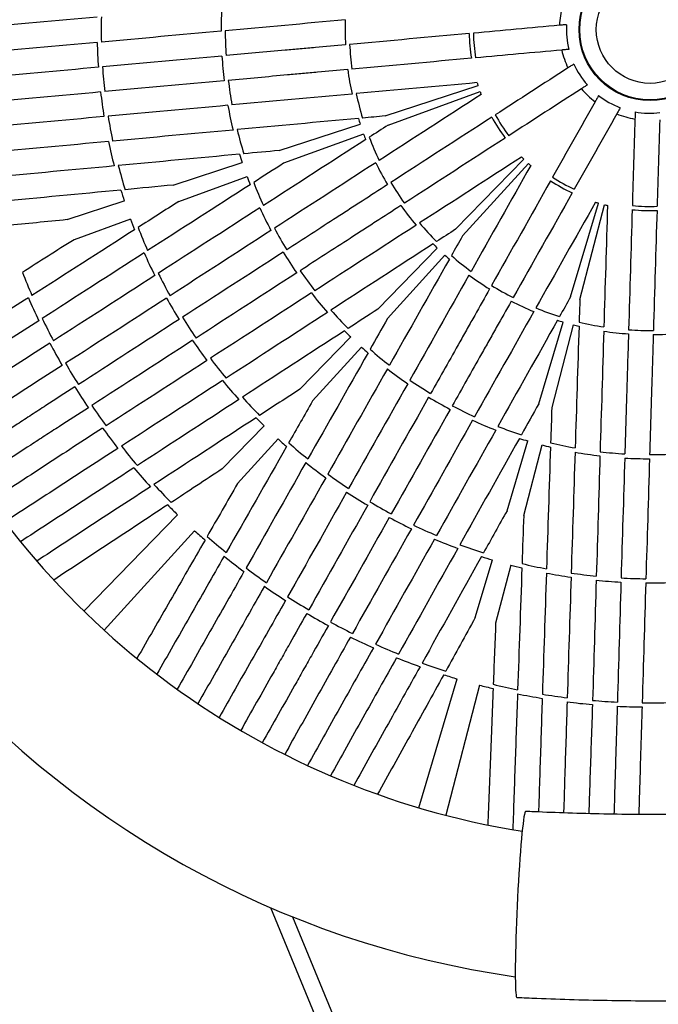
# Model space of a CAD drawing. Units: millimetres. Extents: x -4150 to 4150, y -4150 to 4150.
# Drawn here: x 121 to 430, y 557 to 1033 of the extents above; entities that cross this region are included whole.
import ezdxf

# ---------------------------------------------------------------- set-up
doc = ezdxf.new("R2010")
doc.units = ezdxf.units.MM

msp = doc.modelspace()

# ---------------------------------------------------------------- linework, layer by layer
at = {"color": 7, "linetype": 'Continuous', "lineweight": 25}
for p, q in [((297.85, 986.76), (342.84, 1001.42)), ((299.37, 982.36), (343.82, 998.57)), ((246.57, 970.05), (285.79, 982.83)), ((287.45, 978.02), (248.7, 963.89)), ((195.3, 953.34), (228.74, 964.24)), ((331.94, 931.97), (364.97, 965.86)), ((335.33, 928.78), (367.17, 963.79)), ((198.03, 945.42), (231.08, 957.47)), ((144.03, 936.63), (171.7, 945.65)), ((387.59, 899.31), (401.08, 944.66)), ((392.08, 898.06), (403.99, 943.85)), ((174.71, 936.92), (147.37, 926.95)), ((294.31, 893.35), (323.09, 922.89)), ((326.8, 919.4), (299.05, 888.89)), ((372.22, 847.62), (383.98, 887.15)), ((388.88, 885.79), (378.49, 845.87)), ((256.67, 854.73), (281.22, 879.92)), ((262.77, 848.99), (286.43, 875.01)), ((219.04, 816.11), (239.35, 836.95)), ((246.07, 830.62), (226.49, 809.09)), ((356.84, 795.93), (366.87, 829.64)), ((364.91, 793.68), (373.77, 827.72)), ((152.11, 747.42), (197.47, 793.98)), ((205.7, 786.23), (161.97, 738.14)), ((341.47, 744.24), (349.76, 772.14)), ((358.66, 769.66), (351.33, 741.49)), ((314.12, 652.32), (332.66, 714.63)), ((343.55, 711.59), (327.17, 648.69)), ((319.46, 418.24), (242.52, 604))]:
    msp.add_line(p, q, dxfattribs=at)
at = {"color": 8, "linetype": 'Continuous', "lineweight": 25}
msp.add_line((252.99, 599.62), (325.58, 424.37), dxfattribs=at)
at = {"color": 7, "linetype": 'Continuous', "lineweight": 25, "flags": 128}
msp.add_lwpolyline([(365.83, 650.55), (365.66, 650.4), (365.47, 649.9), (365.26, 649.06), (365.04, 647.88), (364.81, 646.36), (364.57, 644.53), (364.33, 642.39), (364.08, 639.96), (363.82, 637.26), (363.57, 634.32), (363.31, 631.15), (363.06, 627.79), (362.82, 624.24), (362.58, 620.56), (362.35, 616.75), (362.13, 612.86), (361.93, 608.91), (361.73, 604.93), (361.56, 600.96), (361.4, 597.03), (361.25, 593.17), (361.13, 589.4), (361.03, 585.75), (360.95, 582.27), (360.89, 578.96), (360.85, 575.87), (360.83, 573), (360.84, 570.4), (360.87, 568.06), (360.92, 566.02), (360.99, 564.3), (361.09, 562.89), (361.2, 561.82), (361.34, 561.09), (361.49, 560.71), (361.58, 560.65)], dxfattribs=at)
at = {"color": 7, "linetype": 'Continuous', "lineweight": 25}
for centre, radius in [((0, 0), 4150), ((426.03, 1028.53), 34.37), ((426.03, 1028.53), 34), ((426.03, 1028.53), 26)]:
    msp.add_circle(centre, radius, dxfattribs=at)
msp.add_circle((0, 0), 2275.52)
for radius, start, end in [(392.5, 339.842, 155.158), (207.5, 176.8487, 180.2158), (43.86, 165.3627, 177.3296), (265.5, 178.6615, 181.3049), (147.5, 178.1828, 182.861), (40.45, 176.6627, 193.7219), (205.5, 180.1673, 183.5192), (87.5, 181.2604, 189.1242), (85.5, 181.1682, 189.2164), (267.5, 181.334, 183.9071), (145.5, 182.8289, 187.5557), (207.5, 183.5353, 186.8493), (43.86, 193.055, 205.0219), (265.5, 183.8974, 186.4872), (147.5, 187.5236, 192.2018), (40.45, 204.355, 221.4142), (205.5, 186.8654, 190.2174), (87.5, 197.0636, 198.0495), (43.86, 220.7473, 232.7142), (267.5, 186.4776, 189.0506), (145.5, 192.2987, 197.0978), (87.5, 200.0275, 201.0133), (40.45, 232.0473, 249.1065), (207.5, 190.1688, 193.5359), (265.5, 189.0797, 191.7231), (147.5, 196.9352, 198.0495), (87.5, 208.9527, 216.8166), (85.5, 208.8606, 216.9087), (43.86, 248.4396, 260.4065), (40.45, 259.7396, 276.7988), (205.5, 193.6168, 196.9983), (147.5, 200.0275, 201.1417), (145.5, 200.9792, 205.7783), (267.5, 191.6747, 194.2713), (207.5, 196.8844, 198.0495), (87.5, 224.7559, 225.7418), (265.5, 194.3392, 196.9511), (147.5, 205.8751, 210.5533), (87.5, 227.7198, 228.7056), (207.5, 200.0275, 201.1925), (85.5, 236.5529, 244.601), (205.5, 201.0786, 204.4601), (145.5, 210.5212, 215.248), (87.5, 236.645, 244.5089), (267.5, 196.864, 198.0495), (147.5, 215.2159, 219.8941), (87.5, 252.4482, 253.4341), (87.5, 255.4121, 256.3979), (85.5, 264.2452, 272.2933), (207.5, 204.5411, 207.9081), (87.5, 264.3373, 272.2012), (267.5, 200.0275, 201.2129), (145.5, 219.991, 224.7901), (265.5, 201.1258, 203.7378), (205.5, 207.8596, 211.2115), (147.5, 224.6275, 225.7418), (267.5, 203.8056, 206.4022), (207.5, 211.2276, 214.5416), (147.5, 227.7198, 228.834), (145.5, 228.6715, 233.4706), (325.5, 201.1396, 203.2662), (265.5, 206.3538, 208.9972), (205.5, 214.5577, 217.9097), (147.5, 233.5674, 238.2456), (145.5, 238.2135, 242.9403), (207.5, 217.8611, 221.2282), (327.5, 203.3238, 205.4512), (267.5, 209.0263, 211.5994), (147.5, 242.9082, 247.5864), (205.5, 221.3091, 224.6906), (145.5, 247.6833, 252.4824), (325.5, 205.4062, 207.5457), (265.5, 211.5897, 214.1795), (147.5, 252.3198, 253.4341), (147.5, 255.4121, 256.5263), (145.5, 256.3638, 261.1629), (207.5, 224.5767, 225.7418), (147.5, 261.2597, 265.9379), (145.5, 265.9058, 270.6326), (147.5, 270.6005, 275.2787), (327.5, 207.5778, 209.7339), (267.5, 214.1699, 216.7429), (207.5, 227.7198, 228.8848), (205.5, 228.7709, 232.1524), (325.5, 209.7146, 211.8284), (265.5, 216.7721, 219.4154), (392.5, 204.842, 260.9324), (207.5, 232.2334, 235.6004), (267.5, 219.367, 221.9637), (205.5, 235.5519, 238.9038), (327.5, 211.8349, 213.9344), (265.5, 222.0315, 224.6434), (207.5, 238.9199, 242.2339), (325.5, 213.9408, 216.0547), (205.5, 242.25, 245.602), (267.5, 224.5563, 225.7418), (207.5, 245.5534, 248.9205), (327.5, 216.0353, 218.1914), (205.5, 249.0014, 252.3829), (267.5, 227.7198, 228.9052), (265.5, 228.8181, 231.4301), (207.5, 252.269, 253.4341), (205.5, 256.4632, 259.8447), (325.5, 218.2236, 220.363), (207.5, 255.4121, 256.5771), (207.5, 259.9257, 263.2927), (205.5, 263.2442, 266.5961), (267.5, 231.4979, 234.0945), (207.5, 266.6123, 269.9262), (205.5, 269.9423, 273.2943), (327.5, 220.318, 222.4454), (265.5, 234.0462, 236.6895), (325.5, 222.503, 224.6296), (267.5, 236.7186, 239.2917), (265.5, 239.282, 241.8719), (327.5, 224.5601, 225.7418), (267.5, 241.8622, 244.4353), (327.5, 227.7198, 228.9015), (265.5, 244.4644, 247.1077), (325.5, 228.8319, 230.9585), (267.5, 247.0593, 249.656), (265.5, 249.7238, 252.3357), (327.5, 231.0161, 233.1435), (267.5, 252.2486, 253.4341), (325.5, 233.0985, 235.238), (267.5, 255.4121, 256.5975), (265.5, 256.5104, 259.1224), (267.5, 259.1902, 261.7869), (265.5, 261.7385, 264.3818), (267.5, 264.4109, 266.984), (265.5, 266.9743, 269.5642), (327.5, 235.2701, 237.4263), (267.5, 269.5545, 272.1276), (325.5, 237.4069, 239.5207), (327.5, 239.5272, 241.6267), (325.5, 241.6331, 243.747), (462.5, 219.6351, 261.8965), (327.5, 243.7276, 245.8837), (325.5, 245.9159, 248.0553), (327.5, 248.0103, 250.1377), (325.5, 250.1953, 252.3219), (327.5, 252.2524, 253.4341), (327.5, 255.4121, 256.5938), (325.5, 256.5242, 258.6508), (327.5, 258.7085, 260.8358), (325.5, 260.7908, 262.9303), (327.5, 262.9625, 265.1186), (325.5, 265.0992, 267.213), (327.5, 267.2195, 269.319), (325.5, 269.3254, 271.4393)]:
    msp.add_arc((426.03, 1028.53), radius, start, end, dxfattribs=at)
for points in [[(158.6, 1034.55), (138.76, 1032.78), (119.41, 1031.05), (100.53, 1029.36)], [(278.61, 1033.21), (258.99, 1031.43), (239.63, 1029.67), (220.53, 1027.93)], [(382.22, 1030.58), (368.27, 1029.31), (354.38, 1028.05), (340.55, 1026.79)], [(218.53, 1027.75), (198.89, 1025.97), (179.58, 1024.21), (160.6, 1022.49)], [(338.55, 1026.61), (319.15, 1024.84), (299.87, 1023.09), (280.71, 1021.35)], [(158.6, 1022.3), (138.75, 1020.5), (119.46, 1018.75), (100.73, 1017.05)], [(218.93, 1015.74), (199.34, 1013.96), (180.08, 1012.21), (161.15, 1010.49)], [(339.64, 1014.66), (320.24, 1012.89), (300.96, 1011.14), (281.8, 1009.4)], [(383.31, 1018.62), (369.35, 1017.36), (355.46, 1016.09), (341.64, 1014.84)], [(159.15, 1010.3), (139.33, 1008.5), (120.08, 1006.75), (101.38, 1005.05)], [(386.29, 1009.98), (374.52, 1002.37), (362.81, 994.8), (351.15, 987.26)], [(220.01, 1003.79), (200.42, 1002.01), (181.16, 1000.26), (162.23, 998.54)], [(342.38, 1002.86), (322.75, 1001.07), (303.24, 999.3), (283.87, 997.54)], [(392.8, 999.9), (381.04, 992.3), (369.33, 984.72), (357.67, 977.19)], [(160.24, 998.35), (140.42, 996.55), (121.16, 994.8), (102.47, 993.1)], [(281.86, 997.36), (262.25, 995.57), (242.89, 993.82), (223.79, 992.08)], [(344.35, 997.16), (327.79, 986.45), (311.35, 975.82), (295.01, 965.26)], [(221.79, 991.9), (202.15, 990.11), (182.84, 988.36), (163.86, 986.63)], [(399.46, 993.64), (392.58, 981.43), (385.73, 969.29), (378.91, 957.19)], [(161.86, 986.45), (142.01, 984.65), (122.72, 982.9), (103.99, 981.19)], [(284.93, 985.57), (265.16, 983.74), (245.62, 981.94), (226.31, 980.15)], [(297.85, 986.76), (294.21, 986.42), (290.59, 986.09), (286.96, 985.75)], [(349.47, 986.17), (333.11, 975.6), (316.85, 965.09), (300.69, 954.64)], [(409.91, 987.74), (403.03, 975.54), (396.18, 963.39), (389.36, 951.3)], [(299.37, 982.36), (296.3, 980.38), (293.24, 978.41), (290.18, 976.44)], [(418.72, 985.29), (418.3, 971.28), (417.88, 957.34), (417.46, 943.46)], [(430.72, 984.92), (430.29, 970.92), (429.87, 956.98), (429.45, 943.1)], [(224.3, 979.97), (204.55, 978.14), (185.14, 976.35), (166.07, 974.59)], [(355.98, 976.1), (339.62, 965.52), (323.37, 955.01), (307.21, 944.56)], [(164.07, 974.4), (144.23, 972.57), (124.88, 970.78), (106.01, 969.04)], [(288.46, 975.33), (271.77, 964.58), (255.28, 953.95), (238.98, 943.44)], [(227.48, 968.27), (207.58, 966.4), (188.02, 964.57), (168.8, 962.78)], [(246.57, 970.05), (240.86, 969.52), (235.18, 968.99), (229.51, 968.46)], [(363.9, 966.92), (347.34, 956.22), (330.89, 945.59), (314.56, 935.02)], [(166.79, 962.59), (146.86, 960.73), (127.42, 958.91), (108.46, 957.13)], [(248.7, 963.89), (243.87, 960.79), (239.07, 957.7), (234.28, 954.62)], [(293.32, 964.16), (276.78, 953.47), (260.45, 942.91), (244.35, 932.5)], [(368.29, 962.79), (358.6, 945.62), (348.98, 928.56), (339.43, 911.62)], [(195.3, 953.34), (187.5, 952.6), (179.75, 951.86), (172.07, 951.12)], [(232.56, 953.52), (215.75, 942.71), (199.23, 932.09), (182.99, 921.65)], [(377.92, 955.44), (368.35, 938.48), (358.84, 921.61), (349.39, 904.85)], [(170.04, 950.93), (149.99, 949.02), (130.42, 947.15), (111.35, 945.33)], [(388.37, 949.55), (378.8, 932.58), (369.29, 915.72), (359.84, 898.96)], [(198.03, 945.42), (191.43, 941.2), (184.88, 937), (178.38, 932.84)], [(399.64, 945.11), (389.96, 927.93), (380.34, 910.87), (370.78, 893.93)], [(405.45, 943.49), (404.86, 923.78), (404.27, 904.2), (403.68, 884.76)], [(237.28, 942.35), (220.61, 931.6), (204.22, 921.05), (188.13, 910.67)], [(417.4, 941.46), (416.81, 921.99), (416.22, 902.64), (415.64, 883.4)], [(429.39, 941.1), (428.8, 921.62), (428.22, 902.27), (427.64, 883.04)], [(144.03, 936.63), (134.1, 935.64), (124.31, 934.67), (114.65, 933.71)], [(312.87, 933.93), (296.32, 923.23), (280, 912.68), (263.9, 902.27)], [(176.66, 931.74), (159.69, 920.88), (143.14, 910.29), (127, 899.96)], [(242.66, 931.41), (226.1, 920.7), (209.82, 910.17), (193.81, 899.83)], [(331.94, 931.97), (328.88, 929.99), (325.82, 928.01), (322.77, 926.03)], [(335.33, 928.78), (333.53, 925.61), (331.74, 922.44), (329.95, 919.27)], [(147.37, 926.95), (138.95, 921.61), (130.64, 916.34), (122.44, 911.14)], [(321.06, 924.91), (304.4, 914.11), (287.94, 903.43), (271.67, 892.88)], [(181.29, 920.56), (164.46, 909.74), (148.03, 899.18), (132.01, 888.88)], [(248.6, 920.96), (232.08, 910.28), (215.84, 899.78), (199.87, 889.45)], [(328.94, 917.49), (319.16, 900.22), (309.5, 883.14), (299.94, 866.26)], [(186.43, 909.58), (169.69, 898.79), (153.36, 888.27), (137.43, 878)], [(255.11, 910.88), (238.59, 900.2), (222.35, 889.7), (206.39, 879.38)], [(338.44, 909.86), (328.76, 892.7), (319.21, 875.77), (309.79, 859.07)], [(262.21, 901.18), (245.65, 890.47), (229.36, 879.94), (213.36, 869.59)], [(192.13, 898.74), (175.39, 887.91), (159.13, 877.4), (143.33, 867.19)], [(387.59, 899.31), (385.8, 896.13), (384.02, 892.95), (382.24, 889.78)], [(392.08, 898.06), (391.96, 894.41), (391.84, 890.77), (391.73, 887.13)], [(269.97, 891.78), (253.33, 880.98), (236.98, 870.38), (220.92, 859.96)], [(294.31, 893.35), (289.5, 890.22), (284.71, 887.11), (279.94, 884.01)], [(369.79, 892.17), (360.11, 875.02), (350.57, 858.09), (341.15, 841.38)], [(198.19, 888.37), (181.48, 877.56), (165.24, 867.06), (149.48, 856.87)], [(299.05, 888.89), (296.22, 883.9), (293.4, 878.93), (290.59, 873.98)], [(381.24, 888), (371.51, 870.69), (361.89, 853.59), (352.39, 836.68)], [(278.23, 882.9), (261.47, 872), (245, 861.29), (228.82, 850.77)], [(391.66, 885.09), (391.04, 865.25), (390.41, 845.64), (389.8, 826.25)], [(403.62, 882.74), (403.02, 863.05), (402.44, 843.63), (401.86, 824.46)], [(204.71, 878.29), (187.99, 867.48), (171.76, 856.99), (155.99, 846.79)], [(289.59, 872.2), (279.72, 854.82), (270.03, 837.74), (260.5, 820.95)], [(211.68, 868.51), (194.93, 857.68), (178.67, 847.17), (162.88, 836.96)], [(141.65, 866.1), (132.16, 860.01), (113.54, 848.07), (95.65, 836.59), (86.88, 830.97)], [(298.95, 864.5), (289.18, 847.24), (279.58, 830.28), (270.15, 813.61)], [(219.23, 858.86), (202.52, 848.02), (186.22, 837.45), (170.32, 827.13)], [(308.8, 857.32), (299.11, 840.14), (289.59, 823.25), (280.23, 806.65)], [(256.67, 854.73), (250.11, 850.44), (243.59, 846.19), (237.13, 841.97)], [(227.13, 849.67), (210.35, 838.76), (193.98, 828.11), (178.01, 817.73)], [(262.77, 848.99), (258.89, 842.18), (255.04, 835.42), (251.21, 828.71)], [(318.91, 850.82), (309.25, 833.69), (299.75, 816.84), (290.41, 800.28)], [(372.22, 847.62), (369.41, 842.62), (366.62, 837.63), (363.84, 832.67)], [(329.37, 844.92), (319.7, 827.79), (310.2, 810.95), (300.86, 794.39)], [(378.49, 845.87), (378.3, 840.14), (378.12, 834.43), (377.93, 828.74)], [(235.42, 840.85), (218.56, 829.84), (202.11, 819.09), (186.06, 808.61)], [(340.16, 839.63), (330.47, 822.46), (320.94, 805.57), (311.58, 788.97)], [(161.2, 835.87), (151.75, 829.71), (133.22, 817.64), (115.41, 806.03), (106.68, 800.34)], [(351.4, 834.92), (341.68, 817.63), (332.13, 800.64), (322.75, 783.94)], [(362.84, 830.89), (353.07, 813.45), (343.46, 796.32), (334.02, 779.48)], [(250.2, 826.94), (240.23, 809.44), (230.5, 792.37), (221, 775.72)], [(377.86, 826.7), (377.21, 806.72), (376.56, 787.09), (375.93, 767.8)], [(389.73, 824.23), (389.11, 804.41), (388.49, 784.93), (387.88, 765.79)], [(259.5, 819.19), (249.62, 801.78), (239.99, 784.8), (230.59, 768.24)], [(401.8, 822.45), (401.2, 802.74), (400.62, 783.36), (400.04, 764.31)], [(413.77, 821.39), (413.18, 801.73), (412.59, 782.4), (412.02, 763.4)], [(425.76, 821.03), (425.17, 801.37), (424.59, 782.04), (424.01, 763.04)], [(219.04, 816.11), (210.71, 810.62), (202.49, 805.2), (194.39, 799.86)], [(269.16, 811.86), (259.35, 794.53), (249.78, 777.62), (240.44, 761.12)], [(226.49, 809.09), (221.52, 800.44), (216.61, 791.92), (211.76, 783.5)], [(279.24, 804.91), (269.45, 787.54), (259.93, 770.67), (250.69, 754.29)], [(289.43, 798.54), (279.65, 781.2), (270.15, 764.37), (260.93, 748.01)], [(356.84, 795.93), (353.02, 789.09), (349.23, 782.29), (345.47, 775.55)], [(299.88, 792.65), (290.1, 775.31), (280.61, 758.47), (271.38, 742.12)], [(364.91, 793.68), (364.64, 785.85), (364.37, 778.07), (364.1, 770.36)], [(310.6, 787.22), (300.8, 769.85), (291.29, 752.99), (282.05, 736.61)], [(321.77, 782.19), (312.01, 764.83), (302.49, 747.89), (293.2, 731.37)], [(333.03, 777.72), (323.25, 760.26), (313.7, 743.23), (304.39, 726.62)], [(344.47, 773.77), (334.66, 756.18), (325.09, 739.02), (315.75, 722.28)], [(364.03, 768.32), (363.33, 748.19), (362.64, 728.55), (361.98, 709.4)], [(375.86, 765.78), (375.21, 745.78), (374.56, 726.26), (373.94, 707.23)], [(387.82, 763.78), (387.19, 743.87), (386.57, 724.45), (385.97, 705.51)], [(399.98, 762.3), (399.38, 742.38), (398.79, 723.02), (398.22, 704.22)], [(411.96, 761.4), (411.36, 741.51), (410.77, 722.18), (410.21, 703.42)], [(423.95, 761.04), (423.35, 741.15), (422.77, 721.82), (422.2, 703.05)], [(249.71, 752.55), (244.14, 742.75), (233.2, 723.52), (222.69, 705.04), (217.54, 695.98)], [(341.47, 744.24), (336.64, 735.51), (331.88, 726.9), (327.19, 718.4)], [(351.33, 741.49), (350.94, 731.53), (350.56, 721.69), (350.18, 711.99)], [(281.07, 734.86), (275.56, 725.02), (264.77, 705.72), (254.39, 687.16), (249.3, 678.07)]]:
    msp.add_open_spline(points, degree=3, dxfattribs=at)
for points, knots in [([(385.65, 1030.89), (385.1, 1030.84), (384.53, 1030.79), (383.37, 1030.68), (382.79, 1030.63), (382.22, 1030.58)], [0, 0, 0, 0, 0.5, 0.5, 1, 1, 1, 1]), ([(278.72, 1021.17), (273.84, 1020.73), (268.98, 1020.28), (261.69, 1019.62), (259.26, 1019.4), (254.42, 1018.96), (252, 1018.74), (239.94, 1017.65), (230.39, 1016.78), (220.92, 1015.92)], [0, 0, 0, 0, 0.25, 0.25, 0.375, 0.375, 0.5, 0.5, 1, 1, 1, 1]), ([(386.73, 1018.94), (386.18, 1018.89), (385.62, 1018.83), (384.46, 1018.73), (383.88, 1018.68), (383.31, 1018.62)], [0, 0, 0, 0, 0.5, 0.5, 1, 1, 1, 1]), ([(279.8, 1009.22), (274.93, 1008.78), (270.06, 1008.33), (262.78, 1007.67), (260.35, 1007.45), (255.5, 1007.01), (253.08, 1006.79), (241.03, 1005.7), (231.47, 1004.83), (222.01, 1003.97)], [0, 0, 0, 0, 0.25, 0.25, 0.375, 0.375, 0.5, 0.5, 1, 1, 1, 1]), ([(389.18, 1011.85), (388.71, 1011.55), (388.24, 1011.24), (387.26, 1010.61), (386.77, 1010.29), (386.29, 1009.98)], [0, 0, 0, 0, 0.5, 0.5, 1, 1, 1, 1]), ([(395.69, 1001.77), (395.23, 1001.47), (394.75, 1001.16), (393.78, 1000.53), (393.29, 1000.22), (392.8, 999.9)], [0, 0, 0, 0, 0.5, 0.5, 1, 1, 1, 1]), ([(401.15, 996.63), (400.88, 996.15), (400.6, 995.66), (400.03, 994.64), (399.75, 994.14), (399.46, 993.64)], [0, 0, 0, 0, 0.5, 0.5, 1, 1, 1, 1]), ([(411.6, 990.74), (411.33, 990.26), (411.05, 989.76), (410.48, 988.75), (410.2, 988.24), (409.91, 987.74)], [0, 0, 0, 0, 0.5, 0.5, 1, 1, 1, 1]), ([(418.83, 988.73), (418.81, 988.17), (418.79, 987.6), (418.76, 986.44), (418.74, 985.86), (418.72, 985.29)], [0, 0, 0, 0, 0.5, 0.5, 1, 1, 1, 1]), ([(299.01, 953.55), (294.9, 950.9), (290.8, 948.24), (284.65, 944.27), (282.61, 942.95), (278.52, 940.3), (276.48, 938.99), (266.32, 932.41), (258.26, 927.2), (250.28, 922.04)], [0, 0, 0, 0, 0.25, 0.25, 0.375, 0.375, 0.5, 0.5, 1, 1, 1, 1]), ([(305.53, 943.47), (301.42, 940.82), (297.31, 938.17), (291.17, 934.19), (289.12, 932.87), (285.04, 930.23), (283, 928.91), (272.83, 922.34), (264.77, 917.13), (256.79, 911.96)], [0, 0, 0, 0, 0.25, 0.25, 0.375, 0.375, 0.5, 0.5, 1, 1, 1, 1]), ([(348.41, 903.11), (346, 898.85), (343.6, 894.59), (340.01, 888.22), (338.81, 886.1), (336.42, 881.86), (335.23, 879.74), (329.28, 869.2), (324.57, 860.84), (319.9, 852.56)], [0, 0, 0, 0, 0.25, 0.25, 0.375, 0.375, 0.5, 0.5, 1, 1, 1, 1]), ([(125.29, 898.87), (115.7, 892.73), (106.3, 886.71), (87.85, 874.9), (78.8, 869.11), (69.94, 863.44)], [0, 0, 0, 0, 0.5, 0.5, 1, 1, 1, 1]), ([(358.86, 897.22), (356.45, 892.95), (354.05, 888.7), (350.46, 882.32), (349.26, 880.2), (346.87, 875.96), (345.68, 873.85), (339.73, 863.3), (335.02, 854.95), (330.35, 846.67)], [0, 0, 0, 0, 0.25, 0.25, 0.375, 0.375, 0.5, 0.5, 1, 1, 1, 1]), ([(130.32, 887.79), (120.78, 881.66), (111.42, 875.65), (93.07, 863.85), (84.08, 858.07), (75.27, 852.41)], [0, 0, 0, 0, 0.5, 0.5, 1, 1, 1, 1]), ([(415.58, 881.4), (415.44, 876.51), (415.29, 871.63), (415.07, 864.31), (414.99, 861.88), (414.85, 857.01), (414.77, 854.59), (414.41, 842.49), (414.12, 832.9), (413.83, 823.39)], [0, 0, 0, 0, 0.25, 0.25, 0.375, 0.375, 0.5, 0.5, 1, 1, 1, 1]), ([(427.58, 881.04), (427.43, 876.15), (427.28, 871.27), (427.06, 863.95), (426.99, 861.51), (426.84, 856.65), (426.77, 854.22), (426.4, 842.12), (426.11, 832.53), (425.83, 823.03)], [0, 0, 0, 0, 0.25, 0.25, 0.375, 0.375, 0.5, 0.5, 1, 1, 1, 1]), ([(135.74, 876.91), (126.24, 870.79), (116.92, 864.79), (98.65, 853.01), (89.69, 847.24), (80.91, 841.58)], [0, 0, 0, 0, 0.5, 0.5, 1, 1, 1, 1]), ([(147.8, 855.78), (143.08, 852.74), (138.4, 849.71), (131.43, 845.21), (129.12, 843.71), (124.51, 840.73), (122.21, 839.24), (110.8, 831.86), (101.89, 826.11), (93.2, 820.49)], [0, 0, 0, 0, 0.25, 0.25, 0.375, 0.375, 0.5, 0.5, 1, 1, 1, 1]), ([(154.31, 845.71), (149.6, 842.66), (144.92, 839.63), (137.95, 835.13), (135.63, 833.63), (131.02, 830.65), (128.72, 829.16), (117.31, 821.79), (108.41, 816.03), (99.72, 810.41)], [0, 0, 0, 0, 0.25, 0.25, 0.375, 0.375, 0.5, 0.5, 1, 1, 1, 1]), ([(168.63, 826.04), (159.15, 819.89), (149.85, 813.86), (131.61, 802.03), (122.67, 796.23), (113.91, 790.55)], [0, 0, 0, 0, 0.5, 0.5, 1, 1, 1, 1]), ([(176.32, 816.63), (166.82, 810.45), (157.5, 804.39), (139.21, 792.49), (130.25, 786.67), (121.46, 780.95)], [0, 0, 0, 0, 0.5, 0.5, 1, 1, 1, 1]), ([(184.36, 807.51), (174.83, 801.28), (165.48, 795.17), (147.14, 783.2), (138.15, 777.32), (129.34, 771.57)], [0, 0, 0, 0, 0.5, 0.5, 1, 1, 1, 1]), ([(192.68, 798.74), (183.13, 792.44), (173.76, 786.27), (155.38, 774.15), (146.37, 768.22), (137.54, 762.4)], [0, 0, 0, 0, 0.5, 0.5, 1, 1, 1, 1]), ([(210.75, 781.73), (205.04, 771.82), (199.44, 762.09), (188.46, 743.01), (183.08, 733.66), (177.8, 724.49)], [0, 0, 0, 0, 0.5, 0.5, 1, 1, 1, 1]), ([(220, 773.96), (214.36, 764.07), (208.83, 754.36), (197.98, 735.33), (192.66, 726), (187.45, 716.86)], [0, 0, 0, 0, 0.5, 0.5, 1, 1, 1, 1]), ([(229.59, 766.49), (224, 756.63), (218.51, 746.95), (207.74, 727.98), (202.47, 718.68), (197.3, 709.57)], [0, 0, 0, 0, 0.5, 0.5, 1, 1, 1, 1]), ([(239.45, 759.38), (233.89, 749.54), (228.43, 739.89), (217.72, 720.97), (212.47, 711.7), (207.33, 702.61)], [0, 0, 0, 0, 0.5, 0.5, 1, 1, 1, 1]), ([(259.95, 746.27), (257.19, 741.38), (254.45, 736.53), (250.37, 729.3), (249.02, 726.9), (246.32, 722.11), (244.98, 719.73), (238.3, 707.89), (233.09, 698.66), (228.01, 689.65)], [0, 0, 0, 0, 0.25, 0.25, 0.375, 0.375, 0.5, 0.5, 1, 1, 1, 1]), ([(270.4, 740.37), (267.64, 735.49), (264.9, 730.63), (260.83, 723.4), (259.47, 721), (256.77, 716.22), (255.43, 713.83), (248.76, 702), (243.55, 692.76), (238.46, 683.75)], [0, 0, 0, 0, 0.25, 0.25, 0.375, 0.375, 0.5, 0.5, 1, 1, 1, 1]), ([(292.22, 729.62), (286.68, 719.77), (281.25, 710.1), (270.6, 691.15), (265.38, 681.86), (260.26, 672.76)], [0, 0, 0, 0, 0.5, 0.5, 1, 1, 1, 1]), ([(303.4, 724.86), (297.86, 714.97), (292.42, 705.27), (281.76, 686.24), (276.53, 676.91), (271.41, 667.77)], [0, 0, 0, 0, 0.5, 0.5, 1, 1, 1, 1]), ([(314.76, 720.51), (309.21, 710.57), (303.77, 700.82), (293.1, 681.69), (287.86, 672.31), (282.74, 663.12)], [0, 0, 0, 0, 0.5, 0.5, 1, 1, 1, 1]), ([(326.2, 716.62), (320.67, 706.6), (315.24, 696.78), (304.59, 677.51), (299.37, 668.07), (294.26, 658.81)], [0, 0, 0, 0, 0.5, 0.5, 1, 1, 1, 1]), ([(350.1, 709.96), (349.65, 698.52), (349.22, 687.31), (348.36, 665.31), (347.94, 654.53), (347.53, 643.96)], [0, 0, 0, 0, 0.5, 0.5, 1, 1, 1, 1]), ([(361.91, 707.37), (361.51, 695.99), (361.12, 684.83), (360.36, 662.94), (359.99, 652.21), (359.62, 641.69)], [0, 0, 0, 0, 0.5, 0.5, 1, 1, 1, 1]), ([(373.87, 705.21), (373.69, 699.59), (373.32, 688.35), (372.78, 671.87), (372.36, 659.17), (372.13, 652.08), (372.07, 650.28)], [0, 0, 0, 0, 0.298834, 0.597668, 0.897694, 1, 1, 1, 1]), ([(385.91, 703.5), (385.73, 697.9), (385.37, 686.69), (384.85, 670.27), (384.46, 657.96), (384.25, 651.25), (384.2, 649.81)], [0, 0, 0, 0, 0.305012, 0.610023, 0.916245, 1, 1, 1, 1]), ([(398.16, 702.22), (397.97, 696.63), (397.6, 685.45), (397.04, 669.07), (396.64, 657.07), (396.42, 650.64), (396.38, 649.47)], [0, 0, 0, 0, 0.309839, 0.619678, 0.930742, 1, 1, 1, 1]), ([(410.14, 701.42), (410.01, 696.89), (409.73, 687.84), (409.27, 672.43), (408.88, 659.49), (408.63, 651.22), (408.57, 649.21)], [0, 0, 0, 0, 0.25313, 0.506422, 0.879682, 1, 1, 1, 1]), ([(422.14, 701.05), (422, 696.53), (421.73, 687.48), (421.26, 672.07), (420.87, 659.19), (420.63, 650.99), (420.57, 649.04)], [0, 0, 0, 0, 0.254121, 0.508405, 0.883126, 1, 1, 1, 1]), ([(482.08, 649.91), (479.06, 649.81), (470.27, 649.51), (455.69, 649.17), (438.35, 648.98), (421, 649), (403.66, 649.24), (386.62, 649.69), (374.02, 650.17), (367.19, 650.49), (365.83, 650.55)], [0, 0, 0, 0, 0.0779005, 0.2270392, 0.3761805, 0.5253225, 0.6744643, 0.8236052, 0.9648961, 1, 1, 1, 1]), ([(361.58, 560.65), (364.79, 560.5), (374.06, 560.08), (389.38, 559.56), (407.57, 559.15), (425.76, 558.97), (443.41, 559), (454.99, 559.19), (460.5, 559.29)], [0, 0, 0, 0, 0.097469, 0.281271, 0.465073, 0.648874, 0.832677, 1, 1, 1, 1])]:
    msp.add_open_spline(points, degree=3, knots=knots, dxfattribs=at)

doc.saveas('drawing.dxf')
